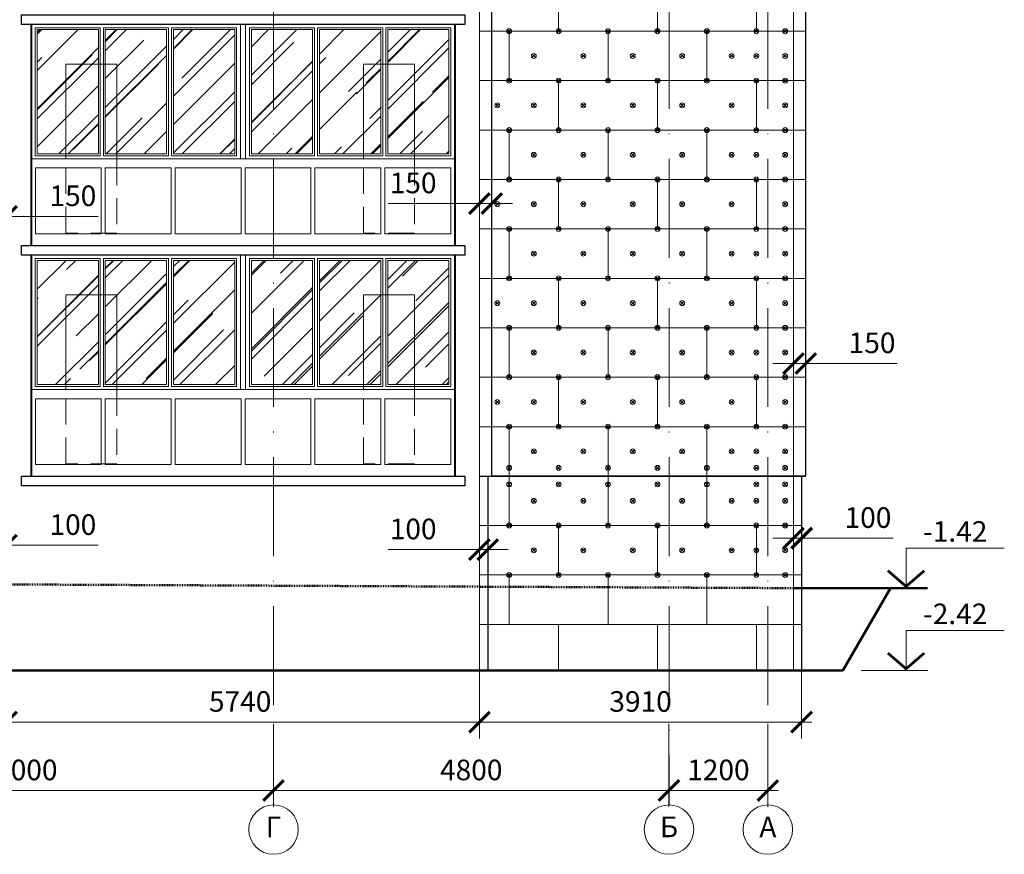
# Model space of a CAD drawing. Units: millimetres. Extents: x -269 to 3674, y -10141 to 3348.
# Drawn here: x -163 to -43, y 2522 to 2623 of the extents above; entities that cross this region are included whole.
import ezdxf
from ezdxf.enums import TextEntityAlignment as Align

# ---------------------------------------------------------------- set-up
doc = ezdxf.new("R2010")
doc.units = ezdxf.units.MM
doc.header["$PDMODE"] = 35
doc.linetypes.add('_Пунктирная', pattern=[4.7625, 3.175, -1.5875])
doc.linetypes.add('ACAD_ISO10W100', pattern=[18, 12, -3, 0, -3])
doc.layers.get('Defpoints').update_dxf_attribs({"color": 40})
for name, color, linetype in [('0-Осевая', 50, 'Continuous'), ('0-Отметки', 32, 'Continuous'), ('0-Размер', 80, 'Continuous'), ('АС-Крепеж', 137, 'Continuous'), ('АС-Утеплитель', 35, 'Continuous'), ('ГП-Ограждение', 155, 'Continuous'), ('ГП-Отмостка', 26, 'Continuous')]:
    doc.layers.add(name, color=color, linetype=linetype)
for name, color, linetype, lineweight in [('0-Штриховка', 8, 'Continuous', 9), ('_Пунктирная', 252, '_Пунктирная', 13), ('АС-Ограждение', 162, 'Continuous', 20), ('АС-Окно', 130, 'Continuous', 13), ('АС-Проём на фасаде', 42, 'Continuous', 30), ('АС-Стена', 44, 'Continuous', 40)]:
    doc.layers.add(name, color=color, linetype=linetype, lineweight=lineweight)
doc.styles.add('Размер', font='isocpeur.ttf')
doc.styles.add('Текст', font='isocpeur.ttf')
doc.dimstyles.new('1-1.100', dxfattribs={"dimtxt": 2.5, "dimasz": 2.5, "dimexe": 2, "dimexo": 1.5, "dimgap": 0.925, "dimtad": 1, "dimdec": 1, "dimlfac": 100, "dimtxsty": 'Размер', "dimblk": 'ARCHTICK', "dimcen": 2.5, "dimdle": 1.25, "dimclrd": 256, "dimclre": 256, "dimclrt": 256, "dimadec": 0, "dimazin": 2, "dimtfac": 1, "dimtdec": 1, "dimtmove": 0, "dimatfit": 3, "dimfxl": 1, "dimtfill": 1, "dimlwd": 13, "dimlwe": 13, "dimarcsym": 0})

# ---------------------------------------------------------------- blocks, each defined once
blk = doc.blocks.new('_ArchTick')
at = {"color": 0, "linetype": 'ByBlock', "const_width": 0.15}
blk.add_lwpolyline([(-0.5, -0.5), (0.5, 0.5)], dxfattribs=at)
blk = doc.blocks.new('*D929')
at = {"layer": '0-Размер', "lineweight": 13, "transparency": 16777216}
for p, q in [((-83.82, 2537.42), (-83.82, 2527.35)), ((-71.82, 2537.42), (-71.82, 2527.35)), ((-85.07, 2529.35), (-70.57, 2529.35))]:
    blk.add_line(p, q, dxfattribs=at)
at = {"layer": 'Defpoints', "color": 0, "transparency": 16777216}
for p in [(-83.82, 2538.92), (-71.82, 2538.92), (-71.82, 2529.35)]:
    blk.add_point(p, dxfattribs=at)
at = {"layer": '0-Размер', "lineweight": 13, "transparency": 16777216, "xscale": 2.5, "yscale": 2.5, "zscale": 2.5, "rotation": 180}
blk.add_blockref('_ArchTick', (-83.82, 2529.35), dxfattribs=at)
at = {"layer": '0-Размер', "lineweight": 13, "transparency": 16777216, "xscale": 2.5, "yscale": 2.5, "zscale": 2.5}
blk.add_blockref('_ArchTick', (-71.82, 2529.35), dxfattribs=at)
at = {"layer": '0-Размер', "transparency": 16777216, "insert": (-77.82, 2531.52), "char_height": 2.5, "attachment_point": 5, "style": 'Размер', "bg_fill": 3, "box_fill_scale": 1.1, "bg_fill_color": 256, "bg_fill_true_color": 13158600, "bg_fill_transparency": 0}
blk.add_mtext('1200', dxfattribs=at)
blk = doc.blocks.new('*D930')
at = {"layer": '0-Размер', "lineweight": 13, "transparency": 16777216}
for p, q in [((-131.82, 2537.42), (-131.82, 2527.35)), ((-83.82, 2537.42), (-83.82, 2527.35)), ((-133.07, 2529.35), (-82.57, 2529.35))]:
    blk.add_line(p, q, dxfattribs=at)
at = {"layer": 'Defpoints', "color": 0, "transparency": 16777216}
for p in [(-131.82, 2538.92), (-83.82, 2538.92), (-83.82, 2529.35)]:
    blk.add_point(p, dxfattribs=at)
at = {"layer": '0-Размер', "lineweight": 13, "transparency": 16777216, "xscale": 2.5, "yscale": 2.5, "zscale": 2.5, "rotation": 180}
blk.add_blockref('_ArchTick', (-131.82, 2529.35), dxfattribs=at)
at = {"layer": '0-Размер', "lineweight": 13, "transparency": 16777216, "xscale": 2.5, "yscale": 2.5, "zscale": 2.5}
blk.add_blockref('_ArchTick', (-83.82, 2529.35), dxfattribs=at)
at = {"layer": '0-Размер', "transparency": 16777216, "insert": (-107.82, 2531.52), "char_height": 2.5, "attachment_point": 5, "style": 'Размер', "bg_fill": 3, "box_fill_scale": 1.1, "bg_fill_color": 256, "bg_fill_true_color": 13158600, "bg_fill_transparency": 0}
blk.add_mtext('4800', dxfattribs=at)
blk = doc.blocks.new('*D931')
at = {"layer": '0-Размер', "lineweight": 13, "transparency": 16777216}
for p, q in [((-191.82, 2537.42), (-191.82, 2527.35)), ((-131.82, 2537.42), (-131.82, 2527.35)), ((-193.07, 2529.35), (-130.57, 2529.35))]:
    blk.add_line(p, q, dxfattribs=at)
at = {"layer": 'Defpoints', "color": 0, "transparency": 16777216}
for p in [(-191.82, 2538.92), (-131.82, 2538.92), (-131.82, 2529.35)]:
    blk.add_point(p, dxfattribs=at)
at = {"layer": '0-Размер', "lineweight": 13, "transparency": 16777216, "xscale": 2.5, "yscale": 2.5, "zscale": 2.5, "rotation": 180}
blk.add_blockref('_ArchTick', (-191.82, 2529.35), dxfattribs=at)
at = {"layer": '0-Размер', "lineweight": 13, "transparency": 16777216, "xscale": 2.5, "yscale": 2.5, "zscale": 2.5}
blk.add_blockref('_ArchTick', (-131.82, 2529.35), dxfattribs=at)
at = {"layer": '0-Размер', "transparency": 16777216, "insert": (-161.82, 2531.52), "char_height": 2.5, "attachment_point": 5, "style": 'Размер', "bg_fill": 3, "box_fill_scale": 1.1, "bg_fill_color": 256, "bg_fill_true_color": 13158600, "bg_fill_transparency": 0}
blk.add_mtext('6000', dxfattribs=at)
blk = doc.blocks.new('*D739')
at = {"layer": '0-Размер', "lineweight": 13, "transparency": 16777216}
for p, q in [((-106.82, 2545.8), (-106.82, 2535.65)), ((-67.72, 2545.8), (-67.72, 2535.65)), ((-66.47, 2537.65), (-108.07, 2537.65))]:
    blk.add_line(p, q, dxfattribs=at)
at = {"layer": 'Defpoints', "color": 0, "transparency": 16777216}
for p in [(-106.82, 2547.3), (-67.72, 2547.3), (-106.82, 2537.65)]:
    blk.add_point(p, dxfattribs=at)
at = {"layer": '0-Размер', "lineweight": 13, "transparency": 16777216, "xscale": 2.5, "yscale": 2.5, "zscale": 2.5, "rotation": 180}
blk.add_blockref('_ArchTick', (-106.82, 2537.65), dxfattribs=at)
at = {"layer": '0-Размер', "lineweight": 13, "transparency": 16777216, "xscale": 2.5, "yscale": 2.5, "zscale": 2.5}
blk.add_blockref('_ArchTick', (-67.72, 2537.65), dxfattribs=at)
at = {"layer": '0-Размер', "transparency": 16777216, "insert": (-87.27, 2539.83), "char_height": 2.5, "attachment_point": 5, "style": 'Размер', "bg_fill": 3, "box_fill_scale": 1.1, "bg_fill_color": 256, "bg_fill_true_color": 13158600, "bg_fill_transparency": 0}
blk.add_mtext('3910', dxfattribs=at)
blk = doc.blocks.new('*D740')
at = {"layer": '0-Размер', "lineweight": 13, "transparency": 16777216}
for p, q in [((-164.22, 2545.8), (-164.22, 2535.65)), ((-106.82, 2545.8), (-106.82, 2535.65)), ((-105.57, 2537.65), (-165.47, 2537.65))]:
    blk.add_line(p, q, dxfattribs=at)
at = {"layer": 'Defpoints', "color": 0, "transparency": 16777216}
for p in [(-164.22, 2547.3), (-106.82, 2547.3), (-164.22, 2537.65)]:
    blk.add_point(p, dxfattribs=at)
at = {"layer": '0-Размер', "lineweight": 13, "transparency": 16777216, "xscale": 2.5, "yscale": 2.5, "zscale": 2.5, "rotation": 180}
blk.add_blockref('_ArchTick', (-164.22, 2537.65), dxfattribs=at)
at = {"layer": '0-Размер', "lineweight": 13, "transparency": 16777216, "xscale": 2.5, "yscale": 2.5, "zscale": 2.5}
blk.add_blockref('_ArchTick', (-106.82, 2537.65), dxfattribs=at)
at = {"layer": '0-Размер', "transparency": 16777216, "insert": (-135.87, 2539.83), "char_height": 2.5, "attachment_point": 5, "style": 'Размер', "bg_fill": 3, "box_fill_scale": 1.1, "bg_fill_color": 256, "bg_fill_true_color": 13158600, "bg_fill_transparency": 0}
blk.add_mtext('5740', dxfattribs=at)
blk = doc.blocks.new('*U939')
at = {"lineweight": 13}
for p, q in [((5.44, 0), (5.44, 4.86)), ((5.44, 4.86), (17.36, 4.86)), ((0, 0), (8.1, 0))]:
    blk.add_line(p, q, dxfattribs=at)
at = {"lineweight": 25}
blk.add_lwpolyline([(7.65, 2.12, 0.324, 0.324, 0), (5.44, 0.21, 0.324, 0.324, 0), (3.23, 2.12, 0, 0, 0)], format="xyseb", dxfattribs=at)
at = {"color": 6, "style": 'Текст', "flags": 12}
blk.add_attdef('NUMBER', text='', height=2.5, dxfattribs=at).set_placement((11.4, 5.63), align=Align.CENTER)
blk.add_wipeout([(5.64, 5.06), (17.36, 5.06), (17.36, 8.88), (5.64, 8.88)])
blk = doc.blocks.new('*D352')
at = {"layer": '0-Размер', "lineweight": 13, "transparency": 16777216}
for p, q in [((-68.72, 2559.97), (-71.22, 2559.97)), ((-68.72, 2560.41), (-68.72, 2557.97)), ((-68.72, 2559.97), (-67.72, 2559.97)), ((-67.72, 2560.52), (-67.72, 2557.97)), ((-67.72, 2559.97), (-56.62, 2559.97))]:
    blk.add_line(p, q, dxfattribs=at)
at = {"layer": 'Defpoints', "color": 0, "transparency": 16777216}
for p in [(-68.72, 2561.91), (-67.72, 2562.02), (-68.72, 2559.97)]:
    blk.add_point(p, dxfattribs=at)
at = {"layer": '0-Размер', "lineweight": 13, "transparency": 16777216, "xscale": 2.5, "yscale": 2.5, "zscale": 2.5}
blk.add_blockref('_ArchTick', (-68.72, 2559.97), dxfattribs=at)
at = {"layer": '0-Размер', "lineweight": 13, "transparency": 16777216, "xscale": 2.5, "yscale": 2.5, "zscale": 2.5, "rotation": 180}
blk.add_blockref('_ArchTick', (-67.72, 2559.97), dxfattribs=at)
at = {"layer": '0-Размер', "transparency": 16777216, "insert": (-59.67, 2562.15), "char_height": 2.5, "attachment_point": 5, "style": 'Размер', "bg_fill": 3, "box_fill_scale": 1.1, "bg_fill_color": 256, "bg_fill_true_color": 13158600, "bg_fill_transparency": 0}
blk.add_mtext('100', dxfattribs=at)
blk = doc.blocks.new('дюбель утеплителя')
at = {"layer": 'АС-Крепеж', "lineweight": 20}
for p, q in [((-0.42, 0.42), (0.42, -0.42)), ((0.42, 0.42), (-0.42, -0.42))]:
    blk.add_line(p, q, dxfattribs=at)
blk.add_circle((0, 0), 0.6, dxfattribs=at)
blk = doc.blocks.new('*D634')
at = {"layer": '0-Размер', "lineweight": 13, "transparency": 16777216}
for p, q in [((-68.72, 2582.26), (-68.72, 2579.18)), ((-67.22, 2582.37), (-67.22, 2579.18)), ((-68.72, 2581.18), (-71.22, 2581.18)), ((-68.72, 2581.18), (-67.22, 2581.18)), ((-67.22, 2581.18), (-56.12, 2581.18))]:
    blk.add_line(p, q, dxfattribs=at)
at = {"layer": 'Defpoints', "color": 0, "transparency": 16777216}
for p in [(-68.72, 2583.76), (-67.22, 2583.87), (-68.72, 2581.18)]:
    blk.add_point(p, dxfattribs=at)
at = {"layer": '0-Размер', "lineweight": 13, "transparency": 16777216, "xscale": 2.5, "yscale": 2.5, "zscale": 2.5}
blk.add_blockref('_ArchTick', (-68.72, 2581.18), dxfattribs=at)
at = {"layer": '0-Размер', "lineweight": 13, "transparency": 16777216, "xscale": 2.5, "yscale": 2.5, "zscale": 2.5, "rotation": 180}
blk.add_blockref('_ArchTick', (-67.22, 2581.18), dxfattribs=at)
at = {"layer": '0-Размер', "transparency": 16777216, "insert": (-59.17, 2583.36), "char_height": 2.5, "attachment_point": 5, "style": 'Размер', "bg_fill": 3, "box_fill_scale": 1.1, "bg_fill_color": 256, "bg_fill_true_color": 13158600, "bg_fill_transparency": 0}
blk.add_mtext('150', dxfattribs=at)
blk = doc.blocks.new('*D635')
at = {"layer": '0-Размер', "lineweight": 13, "transparency": 16777216}
for p, q in [((-165.22, 2559.9), (-165.22, 2557.12)), ((-164.22, 2560.01), (-164.22, 2557.12)), ((-165.22, 2559.12), (-167.72, 2559.12)), ((-165.22, 2559.12), (-164.22, 2559.12)), ((-164.22, 2559.12), (-153.12, 2559.12))]:
    blk.add_line(p, q, dxfattribs=at)
at = {"layer": 'Defpoints', "color": 0, "transparency": 16777216}
for p in [(-165.22, 2561.4), (-164.22, 2561.51), (-165.22, 2559.12)]:
    blk.add_point(p, dxfattribs=at)
at = {"layer": '0-Размер', "lineweight": 13, "transparency": 16777216, "xscale": 2.5, "yscale": 2.5, "zscale": 2.5}
blk.add_blockref('_ArchTick', (-165.22, 2559.12), dxfattribs=at)
at = {"layer": '0-Размер', "lineweight": 13, "transparency": 16777216, "xscale": 2.5, "yscale": 2.5, "zscale": 2.5, "rotation": 180}
blk.add_blockref('_ArchTick', (-164.22, 2559.12), dxfattribs=at)
at = {"layer": '0-Размер', "transparency": 16777216, "insert": (-156.17, 2561.3), "char_height": 2.5, "attachment_point": 5, "style": 'Размер', "bg_fill": 3, "box_fill_scale": 1.1, "bg_fill_color": 256, "bg_fill_true_color": 13158600, "bg_fill_transparency": 0}
blk.add_mtext('100', dxfattribs=at)
blk = doc.blocks.new('*D636')
at = {"layer": '0-Размер', "lineweight": 13, "transparency": 16777216}
for p, q in [((-106.82, 2559.9), (-106.82, 2556.59)), ((-105.82, 2560.01), (-105.82, 2556.59)), ((-106.82, 2558.59), (-117.92, 2558.59)), ((-105.82, 2558.59), (-106.82, 2558.59)), ((-105.82, 2558.59), (-103.32, 2558.59))]:
    blk.add_line(p, q, dxfattribs=at)
at = {"layer": 'Defpoints', "color": 0, "transparency": 16777216}
for p in [(-106.82, 2561.4), (-105.82, 2561.51), (-106.82, 2558.59)]:
    blk.add_point(p, dxfattribs=at)
at = {"layer": '0-Размер', "lineweight": 13, "transparency": 16777216, "xscale": 2.5, "yscale": 2.5, "zscale": 2.5}
blk.add_blockref('_ArchTick', (-106.82, 2558.59), dxfattribs=at)
at = {"layer": '0-Размер', "lineweight": 13, "transparency": 16777216, "xscale": 2.5, "yscale": 2.5, "zscale": 2.5, "rotation": 180}
blk.add_blockref('_ArchTick', (-105.82, 2558.59), dxfattribs=at)
at = {"layer": '0-Размер', "transparency": 16777216, "insert": (-114.87, 2560.77), "char_height": 2.5, "attachment_point": 5, "style": 'Размер', "bg_fill": 3, "box_fill_scale": 1.1, "bg_fill_color": 256, "bg_fill_true_color": 13158600, "bg_fill_transparency": 0}
blk.add_mtext('100', dxfattribs=at)
blk = doc.blocks.new('*D637')
at = {"layer": '0-Размер', "lineweight": 13, "transparency": 16777216}
for p, q in [((-106.82, 2601.9), (-106.82, 2598.59)), ((-105.32, 2602.01), (-105.32, 2598.59)), ((-106.82, 2600.59), (-117.92, 2600.59)), ((-105.32, 2600.59), (-106.82, 2600.59)), ((-105.32, 2600.59), (-102.82, 2600.59))]:
    blk.add_line(p, q, dxfattribs=at)
at = {"layer": 'Defpoints', "color": 0, "transparency": 16777216}
for p in [(-106.82, 2603.4), (-105.32, 2603.51), (-106.82, 2600.59)]:
    blk.add_point(p, dxfattribs=at)
at = {"layer": '0-Размер', "lineweight": 13, "transparency": 16777216, "xscale": 2.5, "yscale": 2.5, "zscale": 2.5}
blk.add_blockref('_ArchTick', (-106.82, 2600.59), dxfattribs=at)
at = {"layer": '0-Размер', "lineweight": 13, "transparency": 16777216, "xscale": 2.5, "yscale": 2.5, "zscale": 2.5, "rotation": 180}
blk.add_blockref('_ArchTick', (-105.32, 2600.59), dxfattribs=at)
at = {"layer": '0-Размер', "transparency": 16777216, "insert": (-114.87, 2602.77), "char_height": 2.5, "attachment_point": 5, "style": 'Размер', "bg_fill": 3, "box_fill_scale": 1.1, "bg_fill_color": 256, "bg_fill_true_color": 13158600, "bg_fill_transparency": 0}
blk.add_mtext('150', dxfattribs=at)
blk = doc.blocks.new('*D638')
at = {"layer": '0-Размер', "lineweight": 13, "transparency": 16777216}
for p, q in [((-164.22, 2600.45), (-164.22, 2597.03)), ((-165.72, 2600.34), (-165.72, 2597.03)), ((-165.72, 2599.03), (-168.22, 2599.03)), ((-165.72, 2599.03), (-164.22, 2599.03)), ((-164.22, 2599.03), (-153.12, 2599.03))]:
    blk.add_line(p, q, dxfattribs=at)
at = {"layer": 'Defpoints', "color": 0, "transparency": 16777216}
for p in [(-165.72, 2601.84), (-164.22, 2601.95), (-165.72, 2599.03)]:
    blk.add_point(p, dxfattribs=at)
at = {"layer": '0-Размер', "lineweight": 13, "transparency": 16777216, "xscale": 2.5, "yscale": 2.5, "zscale": 2.5}
blk.add_blockref('_ArchTick', (-165.72, 2599.03), dxfattribs=at)
at = {"layer": '0-Размер', "lineweight": 13, "transparency": 16777216, "xscale": 2.5, "yscale": 2.5, "zscale": 2.5, "rotation": 180}
blk.add_blockref('_ArchTick', (-164.22, 2599.03), dxfattribs=at)
at = {"layer": '0-Размер', "transparency": 16777216, "insert": (-156.17, 2601.21), "char_height": 2.5, "attachment_point": 5, "style": 'Размер', "bg_fill": 3, "box_fill_scale": 1.1, "bg_fill_color": 256, "bg_fill_true_color": 13158600, "bg_fill_transparency": 0}
blk.add_mtext('150', dxfattribs=at)
blk = doc.blocks.new('A$C46afb580')
at = {"layer": '0-Штриховка'}
h = blk.add_hatch(dxfattribs=at)
h.set_pattern_fill('AR-RROOF', color=256, scale=0.19192, angle=45)
h.paths.add_polyline_path([(24.69, 15.69), (17.26, 15.69), (17.26, 0.61), (24.69, 0.61)])
h.paths.add_polyline_path([(16.42, 15.69), (8.98, 15.69), (8.98, 0.61), (16.42, 0.61)])
h.paths.add_polyline_path([(8.14, 15.69), (0.71, 15.69), (0.71, 0.61), (8.14, 0.61)])
at = {"layer": 'АС-Окно'}
for points in [[(8.37, 15.92), (0.48, 15.92), (0.48, 0.38), (8.37, 0.38)], [(8.14, 15.69), (0.71, 15.69), (0.71, 0.61), (8.14, 0.61)], [(16.65, 15.92), (8.75, 15.92), (8.75, 0.38), (16.65, 0.38)], [(16.42, 15.69), (8.98, 15.69), (8.98, 0.61), (16.42, 0.61)], [(24.92, 15.92), (17.03, 15.92), (17.03, 0.38), (24.92, 0.38)], [(24.69, 15.69), (17.26, 15.69), (17.26, 0.61), (24.69, 0.61)]]:
    blk.add_lwpolyline(points, close=True, dxfattribs=at)

msp = doc.modelspace()

# ---------------------------------------------------------------- linework, layer by layer
at = {"layer": '0-Осевая', "linetype": 'ACAD_ISO10W100', "lineweight": 9}
for p, q in [((-131.8171, 2841.307), (-131.8171, 2527.6023)), ((-71.8171, 2841.307), (-71.8171, 2527.6023))]:
    msp.add_line(p, q, dxfattribs=at)
at = {"layer": '0-Размер', "lineweight": 9}
for centre in [(-131.8171, 2524.6023), (-83.8171, 2524.6023), (-71.8171, 2524.6023)]:
    msp.add_circle(centre, 3, dxfattribs=at)
at = {"layer": '_Пунктирная'}
for points in [[(-150.8171, 2606.0079), (-150.8171, 2597.0079), (-157.0171, 2597.0079), (-157.0171, 2606.0079)], [(-114.7171, 2606.0079), (-114.7171, 2597.0079), (-120.9171, 2597.0079), (-120.9171, 2606.0079)], [(-150.8171, 2578.0079), (-150.8171, 2569.0079), (-157.0171, 2569.0079), (-157.0171, 2578.0079)], [(-114.7171, 2578.0079), (-114.7171, 2569.0079), (-120.9171, 2569.0079), (-120.9171, 2578.0079)]]:
    msp.add_lwpolyline(points, dxfattribs=at)
at = {"layer": 'АС-Ограждение'}
for points in [[(-161.2171, 2595.5079), (-161.2171, 2606.0079), (-109.8171, 2606.0079), (-109.8171, 2595.5079)], [(-161.2171, 2567.5079), (-161.2171, 2578.0079), (-109.8171, 2578.0079), (-109.8171, 2567.5079)]]:
    msp.add_lwpolyline(points, dxfattribs=at)
at = {"layer": 'АС-Проём на фасаде', "lineweight": 15}
for points in [[(-150.8171, 2606.0079), (-150.8171, 2617.5079), (-157.0171, 2617.5079), (-157.0171, 2606.0079)], [(-114.7171, 2606.0079), (-114.7171, 2617.5079), (-120.9171, 2617.5079), (-120.9171, 2606.0079)], [(-150.8171, 2578.0079), (-150.8171, 2589.5079), (-157.0171, 2589.5079), (-157.0171, 2578.0079)], [(-114.7171, 2578.0079), (-114.7171, 2589.5079), (-120.9171, 2589.5079), (-120.9171, 2578.0079)]]:
    msp.add_lwpolyline(points, dxfattribs=at)
at = {"layer": 'АС-Стена', "lineweight": 13}
for p, q in [((-68.7171, 2838.1379), (-68.7171, 2567.5079)), ((-106.8171, 2819.5079), (-106.8171, 2543.9079)), ((-106.8171, 2567.5079), (-68.7171, 2567.5079)), ((-68.7171, 2567.5079), (-68.7171, 2553.9079))]:
    msp.add_line(p, q, dxfattribs=at)
at = {"layer": 'АС-Стена', "lineweight": 40}
for p, q in [((-161.2171, 2622.3079), (-161.2171, 2595.5079)), ((-109.8171, 2622.3079), (-109.8171, 2595.5079)), ((-161.2171, 2594.3079), (-161.2171, 2567.5079)), ((-109.8171, 2594.3079), (-109.8171, 2567.5079))]:
    msp.add_line(p, q, dxfattribs=at)
at = {"layer": 'АС-Стена', "lineweight": 20}
for p, q in [((-135.8171, 2622.3079), (-135.8171, 2606.0079)), ((-135.2171, 2622.3079), (-135.2171, 2606.0079)), ((-135.8171, 2594.3079), (-135.8171, 2578.0079)), ((-135.2171, 2594.3079), (-135.2171, 2578.0079))]:
    msp.add_line(p, q, dxfattribs=at)
at = {"layer": 'АС-Стена', "lineweight": 30}
for points in [[(-162.4171, 2623.5079), (-108.6171, 2623.5079), (-108.6171, 2622.3079), (-162.4171, 2622.3079), (-162.4171, 2623.5079)], [(-162.4171, 2595.5079), (-108.6171, 2595.5079), (-108.6171, 2594.3079), (-162.4171, 2594.3079), (-162.4171, 2595.5079)], [(-108.6171, 2567.5079), (-108.6171, 2566.3079), (-162.4171, 2566.3079), (-162.4171, 2567.5079)]]:
    msp.add_lwpolyline(points, close=True, dxfattribs=at)
at = {"layer": 'АС-Утеплитель', "lineweight": 30}
for p, q in [((-67.2171, 2567.5079), (-67.2171, 2838.1379)), ((-105.3171, 2567.5079), (-105.3171, 2819.5079)), ((-106.8171, 2567.5079), (-105.3171, 2567.5079)), ((-68.7171, 2567.5079), (-67.2171, 2567.5079)), ((-67.7171, 2567.5079), (-67.7171, 2553.9079))]:
    msp.add_line(p, q, dxfattribs=at)
at = {"layer": 'АС-Утеплитель', "lineweight": 20}
for p, q in [((-97.2171, 2621.5079), (-97.2171, 2627.5079)), ((-85.2171, 2621.5079), (-85.2171, 2627.5079)), ((-73.2171, 2621.5079), (-73.2171, 2627.5079)), ((-106.8171, 2621.5079), (-67.2171, 2621.5079)), ((-103.2171, 2615.5079), (-103.2171, 2621.5079)), ((-91.2171, 2615.5079), (-91.2171, 2621.5079)), ((-79.2171, 2615.5079), (-79.2171, 2621.5079)), ((-106.8171, 2615.5079), (-67.2171, 2615.5079)), ((-97.2171, 2609.5079), (-97.2171, 2615.5079)), ((-85.2171, 2609.5079), (-85.2171, 2615.5079)), ((-73.2171, 2609.5079), (-73.2171, 2615.5079)), ((-106.8171, 2609.5079), (-67.2171, 2609.5079)), ((-103.2171, 2603.5079), (-103.2171, 2609.5079)), ((-91.2171, 2603.5079), (-91.2171, 2609.5079)), ((-79.2171, 2603.5079), (-79.2171, 2609.5079)), ((-106.8171, 2603.5079), (-67.2171, 2603.5079)), ((-97.2171, 2597.5079), (-97.2171, 2603.5079)), ((-85.2171, 2597.5079), (-85.2171, 2603.5079)), ((-73.2171, 2597.5079), (-73.2171, 2603.5079)), ((-106.8171, 2597.5079), (-67.2171, 2597.5079)), ((-103.2171, 2591.5079), (-103.2171, 2597.5079)), ((-91.2171, 2591.5079), (-91.2171, 2597.5079)), ((-79.2171, 2591.5079), (-79.2171, 2597.5079)), ((-106.8171, 2591.5079), (-67.2171, 2591.5079)), ((-97.2171, 2585.5079), (-97.2171, 2591.5079)), ((-85.2171, 2585.5079), (-85.2171, 2591.5079)), ((-73.2171, 2585.5079), (-73.2171, 2591.5079)), ((-106.8171, 2585.5079), (-67.2171, 2585.5079)), ((-103.2171, 2579.5079), (-103.2171, 2585.5079)), ((-91.2171, 2579.5079), (-91.2171, 2585.5079)), ((-79.2171, 2579.5079), (-79.2171, 2585.5079)), ((-106.8171, 2579.5079), (-67.2171, 2579.5079)), ((-97.2171, 2573.5079), (-97.2171, 2579.5079)), ((-85.2171, 2573.5079), (-85.2171, 2579.5079)), ((-73.2171, 2573.5079), (-73.2171, 2579.5079)), ((-106.8171, 2573.5079), (-67.2171, 2573.5079)), ((-103.2171, 2567.5079), (-103.2171, 2573.5079)), ((-91.2171, 2567.5079), (-91.2171, 2573.5079)), ((-79.2171, 2567.5079), (-79.2171, 2573.5079)), ((-103.2171, 2561.5079), (-103.2171, 2567.5079)), ((-91.2171, 2561.5079), (-91.2171, 2567.5079)), ((-79.2171, 2561.5079), (-79.2171, 2567.5079)), ((-97.2171, 2555.5079), (-97.2171, 2561.5079)), ((-85.2171, 2555.5079), (-85.2171, 2561.5079)), ((-73.2171, 2555.5079), (-73.2171, 2561.5079)), ((-106.8171, 2555.5079), (-67.7171, 2555.5079)), ((-103.2171, 2549.5079), (-103.2171, 2555.5079)), ((-91.2171, 2549.5079), (-91.2171, 2555.5079)), ((-79.2171, 2549.5079), (-79.2171, 2555.5079)), ((-106.8171, 2549.5079), (-67.7171, 2549.5079))]:
    msp.add_line(p, q, dxfattribs=at)
at = {"layer": 'АС-Утеплитель', "lineweight": 35}
msp.add_line((-105.3171, 2567.5079), (-67.2171, 2567.5079), dxfattribs=at)
at = {"layer": 'ГП-Ограждение', "lineweight": 5}
for points in [[(-160.7171, 2604.9079), (-152.7171, 2604.9079), (-152.7171, 2596.9079), (-160.7171, 2596.9079), (-160.7171, 2604.9079)], [(-152.2371, 2604.9079), (-144.2371, 2604.9079), (-144.2371, 2596.9079), (-152.2371, 2596.9079), (-152.2371, 2604.9079)], [(-143.7571, 2604.9079), (-135.7571, 2604.9079), (-135.7571, 2596.9079), (-143.7571, 2596.9079), (-143.7571, 2604.9079)], [(-135.2771, 2604.9079), (-127.2771, 2604.9079), (-127.2771, 2596.9079), (-135.2771, 2596.9079), (-135.2771, 2604.9079)], [(-126.7971, 2604.9079), (-118.7971, 2604.9079), (-118.7971, 2596.9079), (-126.7971, 2596.9079), (-126.7971, 2604.9079)], [(-118.3171, 2604.9079), (-110.3171, 2604.9079), (-110.3171, 2596.9079), (-118.3171, 2596.9079), (-118.3171, 2604.9079)], [(-160.7171, 2576.9079), (-152.7171, 2576.9079), (-152.7171, 2568.9079), (-160.7171, 2568.9079), (-160.7171, 2576.9079)], [(-152.2371, 2576.9079), (-144.2371, 2576.9079), (-144.2371, 2568.9079), (-152.2371, 2568.9079), (-152.2371, 2576.9079)], [(-143.7571, 2576.9079), (-135.7571, 2576.9079), (-135.7571, 2568.9079), (-143.7571, 2568.9079), (-143.7571, 2576.9079)], [(-135.2771, 2576.9079), (-127.2771, 2576.9079), (-127.2771, 2568.9079), (-135.2771, 2568.9079), (-135.2771, 2576.9079)], [(-126.7971, 2576.9079), (-118.7971, 2576.9079), (-118.7971, 2568.9079), (-126.7971, 2568.9079), (-126.7971, 2576.9079)], [(-118.3171, 2576.9079), (-110.3171, 2576.9079), (-110.3171, 2568.9079), (-118.3171, 2568.9079), (-118.3171, 2576.9079)]]:
    msp.add_lwpolyline(points, close=True, dxfattribs=at)
at = {"layer": 'ГП-Отмостка', "linetype": '_Пунктирная', "lineweight": 50, "ltscale": 0.01}
msp.add_line((-194.9171, 2554.5079), (-68.7171, 2553.9079), dxfattribs=at)
at = {"layer": 'ГП-Отмостка', "lineweight": 50}
msp.add_line((-68.7171, 2553.9079), (-52.4847, 2553.9079), dxfattribs=at)

# ---------------------------------------------------------------- block references
at = {"lineweight": 13}
for p in [(-161.2171, 2606.0079), (-135.2171, 2606.0079), (-161.2171, 2578.0079), (-135.2171, 2578.0079)]:
    msp.add_blockref('A$C46afb580', p, dxfattribs=at)
at = {"layer": 'АС-Крепеж', "xscale": -0.4942333959556786, "yscale": 0.4942333959556786, "zscale": 0.4942333959556786}
for p in [(-103.2171, 2621.5079), (-97.2171, 2621.5079), (-91.2171, 2621.5079), (-85.2171, 2621.5079), (-79.2171, 2621.5079), (-73.2171, 2621.5079), (-69.7171, 2621.5079), (-100.2171, 2618.5079), (-94.2171, 2618.5079), (-88.2171, 2618.5079), (-82.2171, 2618.5079), (-76.2171, 2618.5079), (-73.2171, 2618.5079), (-69.7171, 2618.5079), (-103.2171, 2615.5079), (-97.2171, 2615.5079), (-91.2171, 2615.5079), (-85.2171, 2615.5079), (-79.2171, 2615.5079), (-73.2171, 2615.5079), (-69.7171, 2615.5079), (-104.6509, 2612.5079), (-100.2171, 2612.5079), (-94.2171, 2612.5079), (-88.2171, 2612.5079), (-82.2171, 2612.5079), (-76.2171, 2612.5079), (-69.7171, 2612.5079), (-103.2171, 2609.5079), (-97.2171, 2609.5079), (-91.2171, 2609.5079), (-85.2171, 2609.5079), (-79.2171, 2609.5079), (-73.2171, 2609.5079), (-69.7171, 2609.5079), (-100.2171, 2606.5079), (-94.2171, 2606.5079), (-88.2171, 2606.5079), (-82.2171, 2606.5079), (-76.2171, 2606.5079), (-73.2171, 2606.5079), (-69.7171, 2606.5079), (-103.2171, 2603.5079), (-97.2171, 2603.5079), (-91.2171, 2603.5079), (-85.2171, 2603.5079), (-79.2171, 2603.5079), (-73.2171, 2603.5079), (-69.7171, 2603.5079), (-104.6509, 2600.5079), (-100.2171, 2600.5079), (-94.2171, 2600.5079), (-88.2171, 2600.5079), (-82.2171, 2600.5079), (-76.2171, 2600.5079), (-69.7171, 2600.5079), (-103.2171, 2597.5079), (-97.2171, 2597.5079), (-91.2171, 2597.5079), (-85.2171, 2597.5079), (-79.2171, 2597.5079), (-73.2171, 2597.5079), (-69.7171, 2597.5079), (-100.2171, 2594.5079), (-94.2171, 2594.5079), (-88.2171, 2594.5079), (-82.2171, 2594.5079), (-76.2171, 2594.5079), (-73.2171, 2594.5079), (-69.7171, 2594.5079), (-103.2171, 2591.5079), (-97.2171, 2591.5079), (-91.2171, 2591.5079), (-85.2171, 2591.5079), (-79.2171, 2591.5079), (-73.2171, 2591.5079), (-69.7171, 2591.5079), (-104.6509, 2588.5079), (-100.2171, 2588.5079), (-94.2171, 2588.5079), (-88.2171, 2588.5079), (-82.2171, 2588.5079), (-76.2171, 2588.5079), (-69.7171, 2588.5079), (-103.2171, 2585.5079), (-97.2171, 2585.5079), (-91.2171, 2585.5079), (-85.2171, 2585.5079), (-79.2171, 2585.5079), (-73.2171, 2585.5079), (-69.7171, 2585.5079), (-100.2171, 2582.5079), (-94.2171, 2582.5079), (-88.2171, 2582.5079), (-82.2171, 2582.5079), (-76.2171, 2582.5079), (-73.2171, 2582.5079), (-69.7171, 2582.5079), (-103.2171, 2579.5079), (-97.2171, 2579.5079), (-91.2171, 2579.5079), (-85.2171, 2579.5079), (-79.2171, 2579.5079), (-73.2171, 2579.5079), (-69.7171, 2579.5079), (-104.6509, 2576.5079), (-100.2171, 2576.5079), (-94.2171, 2576.5079), (-88.2171, 2576.5079), (-82.2171, 2576.5079), (-76.2171, 2576.5079), (-69.7171, 2576.5079), (-103.2171, 2573.5079), (-97.2171, 2573.5079), (-91.2171, 2573.5079), (-85.2171, 2573.5079), (-79.2171, 2573.5079), (-73.2171, 2573.5079), (-69.7171, 2573.5079), (-100.2171, 2570.5079), (-94.2171, 2570.5079), (-88.2171, 2570.5079), (-82.2171, 2570.5079), (-76.2171, 2570.5079), (-73.2171, 2570.5079), (-69.7171, 2570.5079), (-103.2171, 2566.5079), (-97.2171, 2566.5079), (-91.2171, 2566.5079), (-85.2171, 2566.5079), (-79.2171, 2566.5079), (-73.2171, 2566.5079), (-69.7171, 2566.5079), (-100.2171, 2564.5079), (-94.2171, 2564.5079), (-88.2171, 2564.5079), (-82.2171, 2564.5079), (-76.2171, 2564.5079), (-73.2171, 2564.5079), (-103.2171, 2561.5079), (-97.2171, 2561.5079), (-91.2171, 2561.5079), (-85.2171, 2561.5079), (-79.2171, 2561.5079), (-73.2171, 2561.5079), (-100.2171, 2558.5079), (-94.2171, 2558.5079), (-88.2171, 2558.5079), (-82.2171, 2558.5079), (-76.2171, 2558.5079), (-73.2171, 2558.5079), (-103.2171, 2555.5079), (-97.2171, 2555.5079), (-91.2171, 2555.5079), (-85.2171, 2555.5079), (-79.2171, 2555.5079), (-73.2171, 2555.5079), (-69.7171, 2555.5079)]:
    msp.add_blockref('дюбель утеплителя', p, dxfattribs=at)
at = {"layer": 'АС-Крепеж', "xscale": 0.4942333959556786, "yscale": 0.4942333959556786, "zscale": 0.4942333959556786, "rotation": 180}
for p in [(-103.2171, 2568.5079), (-97.2171, 2568.5079), (-91.2171, 2568.5079), (-85.2171, 2568.5079), (-79.2171, 2568.5079), (-73.2171, 2568.5079), (-69.7171, 2568.5079)]:
    msp.add_blockref('дюбель утеплителя', p, dxfattribs=at)

# ---------------------------------------------------------------- texts
at = {"layer": '0-Размер', "char_height": 2.5, "width": 6, "attachment_point": 5, "style": 'Текст'}
for s, insert in [('Г', (-131.8171, 2524.6023)), ('Б', (-83.8171, 2524.6023)), ('А', (-71.8171, 2524.6023))]:
    msp.add_mtext(s, dxfattribs=dict(at, insert=insert))

# ---------------------------------------------------------------- dimensions: what is measured, and where the dimension line sits
at = {"layer": '0-Размер'}
dim = msp.add_linear_dim(base=(-165.2171, 2559.1203), p1=(-164.2171, 2561.5079), p2=(-165.2171, 2561.3984), angle=180, dimstyle='1-1.100', dxfattribs=at)
dim.commit()
dim.dimension.update_dxf_attribs({"geometry": '*D635', "text_midpoint": (-156.1671, 2559.1203), "dimtype": 160})

# ---------------------------------------------------------------- next in the draw order: block references
at = {"layer": '0-Отметки', "ltscale": 0.4}
msp.add_blockref('*U939', (-60.4847, 2553.9079), dxfattribs=at).add_auto_attribs({'NUMBER': '-1.42'})

# ---------------------------------------------------------------- next in the draw order: dimensions: what is measured, and where the dimension line sits
at = {"layer": '0-Размер'}
for base, p1, p2, picture, middle in [((-106.8171, 2600.5914), (-105.3171, 2603.5079), (-106.8171, 2603.3984), '*D637', (-114.8671, 2600.5914)), ((-165.7171, 2599.0323), (-164.2171, 2601.9489), (-165.7171, 2601.8394), '*D638', (-156.1671, 2599.0323)), ((-68.7171, 2581.1809), (-67.2171, 2583.8662), (-68.7171, 2583.7567), '*D634', (-59.1671, 2581.1809))]:
    dim = msp.add_linear_dim(base=base, p1=p1, p2=p2, angle=180, dimstyle='1-1.100', dxfattribs=at)
    dim.commit()
    dim.dimension.update_dxf_attribs({"geometry": picture, "text_midpoint": middle, "dimtype": 160})
dim = msp.add_linear_dim(base=(-71.8171, 2529.348), p1=(-83.8171, 2538.922), p2=(-71.8171, 2538.922), angle=180, dimstyle='1-1.100', dxfattribs=at)
dim.commit()
dim.dimension.update_dxf_attribs({"geometry": '*D929', "text_midpoint": (-77.8171, 2531.523)})

# ---------------------------------------------------------------- next in the draw order: linework, layer by layer
at = {"layer": 'ГП-Отмостка', "lineweight": 50}
msp.add_line((-62.7171, 2543.9079), (-56.9436, 2553.9079), dxfattribs=at)

# ---------------------------------------------------------------- next in the draw order: dimensions: what is measured, and where the dimension line sits
at = {"layer": '0-Размер'}
dim = msp.add_linear_dim(base=(-68.7171, 2559.974), p1=(-67.7171, 2562.0168), p2=(-68.7171, 2561.9072), angle=180, dimstyle='1-1.100', dxfattribs=at)
dim.commit()
dim.dimension.update_dxf_attribs({"geometry": '*D352', "text_midpoint": (-59.6671, 2559.974), "dimtype": 160})
dim = msp.add_linear_dim(base=(-83.8171, 2529.348), p1=(-131.8171, 2538.922), p2=(-83.8171, 2538.922), angle=180, dimstyle='1-1.100', dxfattribs=at)
dim.commit()
dim.dimension.update_dxf_attribs({"geometry": '*D930', "text_midpoint": (-107.8171, 2531.523)})

# ---------------------------------------------------------------- next in the draw order: linework, layer by layer
at = {"layer": '0-Осевая', "linetype": 'ACAD_ISO10W100', "lineweight": 9}
msp.add_line((-83.8171, 2841.307), (-83.8171, 2527.6023), dxfattribs=at)
at = {"layer": 'АС-Утеплитель', "lineweight": 20}
msp.add_line((-106.8171, 2561.5079), (-67.7171, 2561.5079), dxfattribs=at)

# ---------------------------------------------------------------- next in the draw order: block references
at = {"layer": '0-Отметки', "ltscale": 0.4}
msp.add_blockref('*U939', (-60.4847, 2543.9079), dxfattribs=at).add_auto_attribs({'NUMBER': '-2.42'})
at = {"layer": 'АС-Крепеж', "xscale": -0.4942333959556786, "yscale": 0.4942333959556786, "zscale": 0.4942333959556786}
for p in [(-69.7171, 2564.5079), (-69.7171, 2561.5079), (-69.7171, 2558.5079)]:
    msp.add_blockref('дюбель утеплителя', p, dxfattribs=at)

# ---------------------------------------------------------------- next in the draw order: dimensions: what is measured, and where the dimension line sits
at = {"layer": '0-Размер'}
dim = msp.add_linear_dim(base=(-131.8171, 2529.348), p1=(-191.8171, 2538.922), p2=(-131.8171, 2538.922), angle=180, dimstyle='1-1.100', dxfattribs=at)
dim.commit()
dim.dimension.update_dxf_attribs({"geometry": '*D931', "text_midpoint": (-161.8171, 2531.523)})

# ---------------------------------------------------------------- next in the draw order: dimensions: what is measured, and where the dimension line sits
dim = msp.add_linear_dim(base=(-106.8171, 2537.6527), p1=(-67.7171, 2547.3004), p2=(-106.8171, 2547.3004), angle=180, dimstyle='1-1.100', dxfattribs=at)
dim.commit()
dim.dimension.update_dxf_attribs({"geometry": '*D739', "text_midpoint": (-87.2671, 2539.8277)})

# ---------------------------------------------------------------- next in the draw order: linework, layer by layer
at = {"layer": 'АС-Стена', "lineweight": 13}
msp.add_line((-68.7171, 2553.9079), (-68.7171, 2543.9079), dxfattribs=at)
at = {"layer": 'АС-Утеплитель', "lineweight": 30}
msp.add_line((-67.7171, 2553.9079), (-67.7171, 2543.9079), dxfattribs=at)
at = {"layer": 'АС-Утеплитель', "lineweight": 20}
for p, q in [((-97.2171, 2543.9079), (-97.2171, 2549.5079)), ((-85.2171, 2543.9079), (-85.2171, 2549.5079)), ((-73.2171, 2543.9079), (-73.2171, 2549.5079))]:
    msp.add_line(p, q, dxfattribs=at)

# ---------------------------------------------------------------- next in the draw order: dimensions: what is measured, and where the dimension line sits
at = {"layer": '0-Размер'}
dim = msp.add_linear_dim(base=(-164.2171, 2537.6527), p1=(-106.8171, 2547.3004), p2=(-164.2171, 2547.3004), angle=180, dimstyle='1-1.100', dxfattribs=at)
dim.commit()
dim.dimension.update_dxf_attribs({"geometry": '*D740', "text_midpoint": (-135.8671, 2537.6527), "dimtype": 160})

# ---------------------------------------------------------------- next in the draw order: linework, layer by layer
at = {"layer": 'АС-Утеплитель', "lineweight": 30}
msp.add_line((-105.8171, 2567.5079), (-105.8171, 2543.9079), dxfattribs=at)
at = {"layer": 'ГП-Отмостка', "lineweight": 50}
msp.add_line((-200.9171, 2543.9079), (-62.7171, 2543.9079), dxfattribs=at)

# ---------------------------------------------------------------- next in the draw order: dimensions: what is measured, and where the dimension line sits
at = {"layer": '0-Размер'}
dim = msp.add_linear_dim(base=(-106.8171, 2558.5914), p1=(-105.8171, 2561.5079), p2=(-106.8171, 2561.3984), angle=180, dimstyle='1-1.100', dxfattribs=at)
dim.commit()
dim.dimension.update_dxf_attribs({"geometry": '*D636', "text_midpoint": (-114.8671, 2558.5914), "dimtype": 160})

doc.saveas('drawing.dxf')
